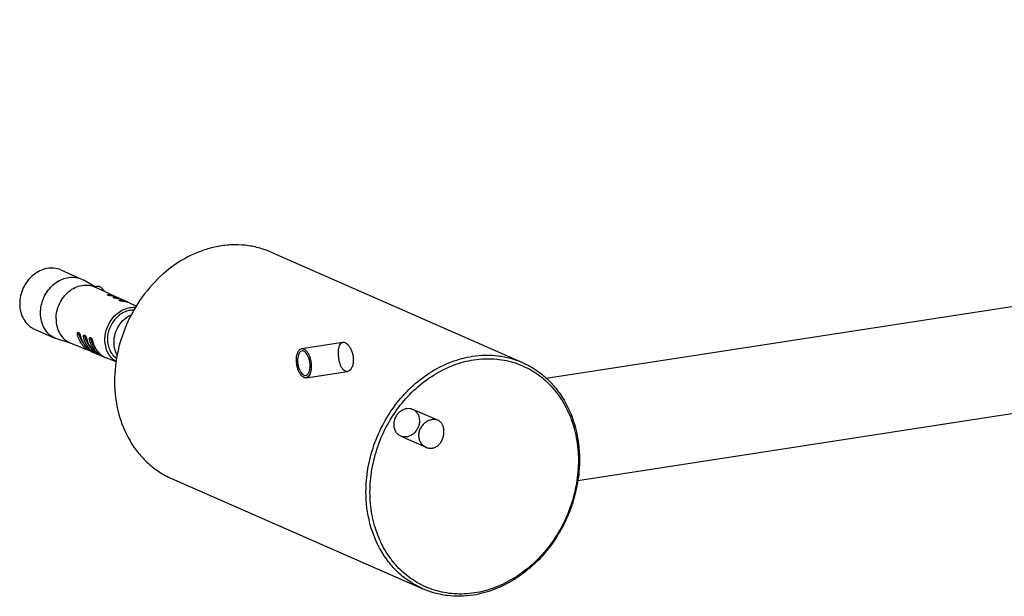
# Model space of a CAD drawing. Units: millimetres. Extents: x -1 to 7042, y -4344 to -346.
# Drawn here: x 6203 to 6370, y -4085 to -3987 of the extents above; entities that cross this region are included whole.
import ezdxf

# ---------------------------------------------------------------- set-up
doc = ezdxf.new("R2010")
doc.units = ezdxf.units.MM

msp = doc.modelspace()

# ---------------------------------------------------------------- linework, layer by layer
at = {"color": 7, "linetype": 'Continuous'}
for p, q in [((6291.98, -4047.7), (6687.35, -3986.81)), ((6297.36, -4065.08), (6690.09, -4004.6)), ((6245.29, -4026.3), (6287.98, -4045.06)), ((6209.57, -4029.33), (6213.1, -4030.88)), ((6213.1, -4030.88), (6213.5, -4031.09)), ((6215.47, -4032.24), (6213.5, -4031.09)), ((6218.83, -4033.82), (6215.43, -4032.24)), ((6215.47, -4032.24), (6215.48, -4032.25)), ((6215.47, -4032.24), (6215.47, -4032.24)), ((6215.47, -4032.24), (6215.47, -4032.24)), ((6215.81, -4032.12), (6215.99, -4032.11)), ((6216.48, -4032.36), (6216.56, -4032.44)), ((6216.65, -4032.53), (6216.56, -4032.44)), ((6217.72, -4033.65), (6217.74, -4033.51)), ((6218.73, -4034.12), (6218.74, -4033.98)), ((6219.83, -4034.29), (6219.33, -4034.05)), ((6219.73, -4034.59), (6219.75, -4034.45)), ((6220.83, -4034.75), (6220.33, -4034.52)), ((6222.41, -4035.49), (6221.33, -4034.99)), ((6205.14, -4039.4), (6208.68, -4040.95)), ((6209.09, -4041.11), (6208.68, -4040.95)), ((6212.41, -4040.31), (6212.69, -4040.22)), ((6213.45, -4040.74), (6213.7, -4040.66)), ((6211.4, -4041.82), (6209.09, -4041.11)), ((6214.72, -4043.19), (6211.25, -4041.75)), ((6214.48, -4041.18), (6214.71, -4041.11)), ((6250.48, -4042.7), (6257.5, -4041.62)), ((6215.74, -4043.61), (6215.23, -4043.4)), ((6216.76, -4044.03), (6216.25, -4043.82)), ((6218.97, -4044.94), (6217.27, -4044.24)), ((6251.24, -4047.64), (6258.26, -4046.56)), ((6269.33, -4052.98), (6273.64, -4054.87)), ((6267.32, -4057.55), (6271.63, -4059.44)), ((6228.4, -4064.76), (6271.09, -4083.51))]:
    msp.add_line(p, q, dxfattribs=at)
for centre, radius, start, end in [((6215.93, -4032.95), 0.847, 120.5062, 122.8579), ((6213.8, -4035.46), 3.63, 60.9263, 62.484), ((6215.17, -4033.18), 0.977, 67.7147, 68.6032), ((6215.16, -4033.21), 1.01, 65.7817, 67.7093), ((6215.13, -4033.26), 1.06, 62.324, 65.776), ((6215.1, -4033.32), 1.13, 61.7787, 62.3598), ((6215.87, -4032.82), 0.709, 95.2418, 98.7523), ((6215.17, -4033.81), 1.96, 40.8712, 44.6544), ((6215.03, -4033.94), 2.15, 40.1853, 40.9327), ((6215, -4034.16), 2.33, 42.2174, 44.655), ((6214.96, -4034), 2.24, 38.383, 40.1817), ((6214.81, -4034.11), 2.43, 35.9295, 38.3887), ((6214.31, -4034.7), 3.2, 32.9658, 34.6888), ((6215.43, -4034), 1.88, 33.486, 36.5929), ((6217.3, -4037.13), 3.65, 74.6204, 83.1885), ((6217.32, -4037.06), 3.57, 65.0072, 74.5956), ((6218.31, -4037.58), 3.63, 74.5446, 83.1564), ((6217.32, -4037.05), 3.57, 60.8541, 64.9892), ((6217.83, -4037.27), 3.55, 64.9915, 69.7565), ((6218.32, -4037.53), 3.58, 73.7744, 74.5203), ((6218.33, -4037.51), 3.55, 65.0023, 73.7726), ((6218.33, -4037.5), 3.55, 60.8461, 64.9892), ((6218.84, -4037.72), 3.53, 64.9915, 69.792), ((6219.32, -4038.03), 3.61, 74.468, 83.1241), ((6219.33, -4037.98), 3.56, 73.817, 74.4434), ((6219.34, -4037.96), 3.53, 65.0026, 73.8154), ((6219.34, -4037.96), 3.53, 60.8381, 64.9892), ((6219.84, -4038.17), 3.52, 64.9915, 69.8281), ((6217.09, -4039.18), 4.53, 193.2433, 197.9106), ((6218.1, -4039.63), 4.53, 193.2433, 197.915), ((6219.11, -4040.07), 4.53, 193.2433, 197.9194), ((6216.07, -4039.89), 3.56, 247.5728, 252.3012), ((6216.58, -4040.11), 3.55, 243.3831, 247.5691), ((6217.7, -4040.41), 3.71, 224.1946, 230.3166), ((6217.1, -4040.31), 3.56, 238.3302, 238.6818), ((6217.09, -4040.32), 3.55, 238.6837, 247.559), ((6217.64, -4040.48), 3.62, 230.327, 236.4104), ((6217.6, -4040.53), 3.56, 236.4213, 243.3393), ((6217.09, -4040.33), 3.54, 247.5729, 252.3104), ((6217.6, -4040.55), 3.54, 243.3484, 247.569), ((6218.71, -4040.85), 3.68, 225.0038, 230.2434), ((6218.11, -4040.75), 3.55, 238.3192, 238.6385), ((6218.11, -4040.76), 3.54, 238.6404, 247.5589), ((6218.66, -4040.91), 3.61, 230.2446, 236.4592), ((6218.62, -4040.97), 3.54, 236.4708, 243.3047), ((6218.1, -4040.77), 3.53, 247.573, 252.3197), ((6218.61, -4040.99), 3.52, 243.3135, 247.569)]:
    msp.add_arc(centre, radius, start, end, dxfattribs=at)
for points, knots in [([(6245.29, -4026.3), (6244.6, -4026), (6243.17, -4025.5), (6240.93, -4025.09), (6238.62, -4025.01), (6236.28, -4025.28), (6233.95, -4025.88), (6230.88, -4027.12), (6227.28, -4029.47), (6223.64, -4033.29), (6220.87, -4037.9), (6219.12, -4042.99), (6218.72, -4046.56), (6218.72, -4048.32)], [0, 0, 0, 0, 0.055833, 0.112063, 0.169053, 0.227102, 0.286428, 0.347151, 0.472562, 0.602747, 0.735754, 0.869036, 1, 1, 1, 1]), ([(6209.57, -4029.33), (6209.21, -4029.17), (6208.42, -4028.96), (6207.18, -4029.02), (6205.97, -4029.43), (6204.85, -4030.16), (6203.9, -4031.16), (6203.17, -4032.37), (6202.71, -4033.7), (6202.61, -4034.63), (6202.61, -4035.1)], [0, 0, 0, 0, 0.111835, 0.226673, 0.346562, 0.472086, 0.602387, 0.735514, 0.868913, 1, 1, 1, 1]), ([(6206.22, -4035.7), (6206.28, -4035.28), (6206.5, -4034.44), (6207.06, -4033.28), (6207.83, -4032.26), (6208.76, -4031.43), (6209.82, -4030.85), (6210.94, -4030.55), (6212.06, -4030.54), (6212.77, -4030.74), (6213.1, -4030.88)], [0, 0, 0, 0, 0.133437, 0.267584, 0.400221, 0.529392, 0.653767, 0.772966, 0.887757, 1, 1, 1, 1]), ([(6208.78, -4037.65), (6208.78, -4037.21), (6208.88, -4036.32), (6209.32, -4035.05), (6210.02, -4033.9), (6210.93, -4032.96), (6212, -4032.27), (6213.17, -4031.9), (6214.35, -4031.86), (6215.09, -4032.08), (6215.43, -4032.24)], [0, 0, 0, 0, 0.13123, 0.264773, 0.397996, 0.528299, 0.653724, 0.773453, 0.888157, 1, 1, 1, 1]), ([(6215.76, -4032.12), (6215.72, -4032.13), (6215.63, -4032.15), (6215.54, -4032.19), (6215.5, -4032.22)], [0, 0, 0, 0, 0.493132, 1, 1, 1, 1]), ([(6215.98, -4032.12), (6215.97, -4032.12), (6215.91, -4032.11), (6215.85, -4032.11), (6215.81, -4032.12)], [0, 0, 0, 0, 0.253625, 1, 1, 1, 1]), ([(6216.23, -4032.2), (6216.21, -4032.19), (6216.13, -4032.16), (6216.05, -4032.13), (6215.98, -4032.12)], [0, 0, 0, 0, 0.25976, 1, 1, 1, 1]), ([(6216.23, -4032.19), (6216.19, -4032.17), (6216.11, -4032.14), (6216.03, -4032.12), (6215.99, -4032.11)], [0, 0, 0, 0, 0.514933, 1, 1, 1, 1]), ([(6216.48, -4032.36), (6216.46, -4032.34), (6216.38, -4032.28), (6216.3, -4032.22), (6216.23, -4032.19)], [0, 0, 0, 0, 0.264784, 1, 1, 1, 1]), ([(6216.48, -4032.36), (6216.46, -4032.34), (6216.38, -4032.28), (6216.29, -4032.23), (6216.23, -4032.2)], [0, 0, 0, 0, 0.261995, 1, 1, 1, 1]), ([(6216.95, -4032.88), (6216.93, -4032.86), (6216.86, -4032.76), (6216.78, -4032.67), (6216.72, -4032.6)], [0, 0, 0, 0, 0.257643, 1, 1, 1, 1]), ([(6216.78, -4032.69), (6216.79, -4032.71), (6216.85, -4032.79), (6216.9, -4032.87), (6216.93, -4032.93)], [0, 0, 0, 0, 0.243222, 1, 1, 1, 1]), ([(6217.49, -4033.54), (6217.5, -4033.53), (6217.51, -4033.52), (6217.54, -4033.51), (6217.58, -4033.5), (6217.65, -4033.5), (6217.7, -4033.51), (6217.74, -4033.51)], [0, 0, 0, 0, 0.110698, 0.198527, 0.311751, 0.612702, 1, 1, 1, 1]), ([(6218.24, -4033.74), (6218.16, -4033.73), (6217.99, -4033.71), (6217.79, -4033.67), (6217.64, -4033.63), (6217.57, -4033.61), (6217.53, -4033.58), (6217.51, -4033.57), (6217.49, -4033.55), (6217.49, -4033.54)], [0, 0, 0, 0, 0.318951, 0.643885, 0.780641, 0.887981, 0.928799, 0.960589, 1, 1, 1, 1]), ([(6219.06, -4033.94), (6218.99, -4033.92), (6218.73, -4033.83), (6218.45, -4033.77), (6218.24, -4033.74)], [0, 0, 0, 0, 0.249258, 1, 1, 1, 1]), ([(6218.5, -4034.01), (6218.5, -4034), (6218.52, -4033.99), (6218.54, -4033.98), (6218.58, -4033.97), (6218.65, -4033.97), (6218.71, -4033.97), (6218.74, -4033.98)], [0, 0, 0, 0, 0.110682, 0.198505, 0.311727, 0.612684, 1, 1, 1, 1]), ([(6218.73, -4034.12), (6218.7, -4034.11), (6218.64, -4034.1), (6218.57, -4034.07), (6218.54, -4034.05), (6218.51, -4034.03), (6218.5, -4034.02), (6218.5, -4034.01)], [0, 0, 0, 0, 0.384156, 0.684648, 0.798893, 0.888078, 1, 1, 1, 1]), ([(6219.25, -4034.21), (6219.16, -4034.2), (6218.99, -4034.18), (6218.82, -4034.14), (6218.73, -4034.12)], [0, 0, 0, 0, 0.497499, 1, 1, 1, 1]), ([(6220.06, -4034.41), (6219.99, -4034.38), (6219.73, -4034.29), (6219.45, -4034.24), (6219.25, -4034.21)], [0, 0, 0, 0, 0.249262, 1, 1, 1, 1]), ([(6202.61, -4035.1), (6202.61, -4035.56), (6202.72, -4036.48), (6203.23, -4037.74), (6203.92, -4038.6), (6204.58, -4039.12), (6204.95, -4039.32), (6205.14, -4039.4)], [0, 0, 0, 0, 0.266581, 0.520757, 0.76347, 0.882198, 1, 1, 1, 1]), ([(6206.14, -4036.65), (6206.14, -4036.57), (6206.15, -4036.25), (6206.18, -4035.93), (6206.22, -4035.7)], [0, 0, 0, 0, 0.247891, 1, 1, 1, 1]), ([(6217.08, -4041.2), (6217.08, -4040.47), (6217.37, -4039), (6218.36, -4037.43), (6219.44, -4036.48), (6220.35, -4035.97), (6221.31, -4035.68), (6221.96, -4035.65), (6222.28, -4035.67)], [0, 0, 0, 0, 0.259161, 0.519811, 0.646664, 0.769079, 0.88667, 1, 1, 1, 1]), ([(6219.51, -4034.48), (6219.51, -4034.47), (6219.53, -4034.45), (6219.55, -4034.45), (6219.59, -4034.44), (6219.66, -4034.44), (6219.72, -4034.44), (6219.75, -4034.45)], [0, 0, 0, 0, 0.110665, 0.198483, 0.311703, 0.612666, 1, 1, 1, 1]), ([(6219.86, -4034.62), (6219.81, -4034.61), (6219.72, -4034.59), (6219.63, -4034.56), (6219.56, -4034.53), (6219.53, -4034.51), (6219.51, -4034.49), (6219.51, -4034.48)], [0, 0, 0, 0, 0.379465, 0.686821, 0.804535, 0.895388, 1, 1, 1, 1]), ([(6220.25, -4034.68), (6220.22, -4034.68), (6220.09, -4034.66), (6219.96, -4034.64), (6219.86, -4034.62)], [0, 0, 0, 0, 0.232444, 1, 1, 1, 1]), ([(6221.06, -4034.87), (6220.99, -4034.85), (6220.73, -4034.76), (6220.46, -4034.71), (6220.25, -4034.68)], [0, 0, 0, 0, 0.249265, 1, 1, 1, 1]), ([(6208.68, -4040.95), (6208.49, -4040.87), (6208.12, -4040.67), (6207.45, -4040.16), (6206.76, -4039.3), (6206.26, -4038.04), (6206.15, -4037.12), (6206.14, -4036.65)], [0, 0, 0, 0, 0.117801, 0.236527, 0.479244, 0.733419, 1, 1, 1, 1]), ([(6208.78, -4037.65), (6208.78, -4038.1), (6208.89, -4038.99), (6209.38, -4040.19), (6210.06, -4041.01), (6210.71, -4041.5), (6211.06, -4041.68), (6211.25, -4041.75)], [0, 0, 0, 0, 0.266755, 0.520866, 0.763412, 0.882121, 1, 1, 1, 1]), ([(6222, -4036.15), (6221.72, -4036.14), (6221.15, -4036.2), (6220.31, -4036.49), (6219.53, -4036.96), (6218.61, -4037.82), (6217.76, -4039.21), (6217.51, -4040.5), (6217.51, -4041.13)], [0, 0, 0, 0, 0.113764, 0.231839, 0.354589, 0.481525, 0.74169, 1, 1, 1, 1]), ([(6218.63, -4041.62), (6218.62, -4041.13), (6218.77, -4040.13), (6219.39, -4038.77), (6220.35, -4037.64), (6221.17, -4037.11), (6221.61, -4036.93)], [0, 0, 0, 0, 0.252245, 0.508371, 0.759913, 1, 1, 1, 1]), ([(6212.41, -4040.31), (6212.41, -4040.26), (6212.39, -4040.18), (6212.4, -4040.07), (6212.43, -4039.99), (6212.48, -4039.95), (6212.5, -4039.94)], [0, 0, 0, 0, 0.328792, 0.605788, 0.824265, 1, 1, 1, 1]), ([(6214.72, -4043.19), (6214.43, -4043.07), (6213.89, -4042.76), (6213.21, -4042.09), (6212.7, -4041.26), (6212.49, -4040.63), (6212.41, -4040.31)], [0, 0, 0, 0, 0.240331, 0.484942, 0.737486, 1, 1, 1, 1]), ([(6212.5, -4039.94), (6212.52, -4039.94), (6212.56, -4039.94), (6212.63, -4039.97), (6212.69, -4040.02), (6212.75, -4040.1), (6212.81, -4040.19), (6212.88, -4040.33), (6212.91, -4040.45), (6212.93, -4040.52)], [0, 0, 0, 0, 0.073375, 0.160585, 0.267785, 0.395048, 0.538642, 0.692429, 1, 1, 1, 1]), ([(6212.67, -4040.01), (6212.67, -4040.03), (6212.66, -4040.1), (6212.67, -4040.17), (6212.69, -4040.22)], [0, 0, 0, 0, 0.224052, 1, 1, 1, 1]), ([(6212.78, -4040.58), (6212.86, -4040.81), (6213.05, -4041.25), (6213.31, -4041.66), (6213.46, -4041.84)], [0, 0, 0, 0, 0.507574, 1, 1, 1, 1]), ([(6212.93, -4040.52), (6213, -4040.83), (6213.19, -4041.41), (6213.65, -4042.19), (6214.25, -4042.84), (6214.74, -4043.16), (6214.99, -4043.29)], [0, 0, 0, 0, 0.262037, 0.514775, 0.759787, 1, 1, 1, 1]), ([(6213.45, -4040.74), (6213.44, -4040.7), (6213.43, -4040.62), (6213.43, -4040.51), (6213.47, -4040.42), (6213.51, -4040.39), (6213.53, -4040.38)], [0, 0, 0, 0, 0.328793, 0.605783, 0.824258, 1, 1, 1, 1]), ([(6215.23, -4043.35), (6215.01, -4043.21), (6214.59, -4042.89), (6214.07, -4042.27), (6213.68, -4041.55), (6213.51, -4041.02), (6213.45, -4040.74)], [0, 0, 0, 0, 0.240322, 0.48582, 0.738683, 1, 1, 1, 1]), ([(6213.53, -4040.38), (6213.55, -4040.38), (6213.59, -4040.38), (6213.66, -4040.41), (6213.72, -4040.46), (6213.78, -4040.54), (6213.84, -4040.63), (6213.91, -4040.77), (6213.94, -4040.88), (6213.96, -4040.96)], [0, 0, 0, 0, 0.073374, 0.160584, 0.267786, 0.395051, 0.538647, 0.692437, 1, 1, 1, 1]), ([(6213.69, -4040.43), (6213.68, -4040.45), (6213.67, -4040.53), (6213.68, -4040.61), (6213.7, -4040.66)], [0, 0, 0, 0, 0.218874, 1, 1, 1, 1]), ([(6213.8, -4041.02), (6213.88, -4041.27), (6214.08, -4041.75), (6214.38, -4042.18), (6214.54, -4042.38)], [0, 0, 0, 0, 0.508123, 1, 1, 1, 1]), ([(6213.96, -4040.96), (6214.05, -4041.35), (6214.32, -4042.08), (6214.77, -4042.72), (6215.04, -4043)], [0, 0, 0, 0, 0.511342, 1, 1, 1, 1]), ([(6214.48, -4041.18), (6214.47, -4041.14), (6214.46, -4041.06), (6214.46, -4040.95), (6214.5, -4040.86), (6214.54, -4040.83), (6214.56, -4040.82)], [0, 0, 0, 0, 0.328793, 0.605779, 0.824251, 1, 1, 1, 1]), ([(6214.56, -4040.82), (6214.58, -4040.81), (6214.63, -4040.81), (6214.69, -4040.84), (6214.75, -4040.9), (6214.81, -4040.97), (6214.87, -4041.07), (6214.94, -4041.21), (6214.98, -4041.32), (6214.99, -4041.4)], [0, 0, 0, 0, 0.073374, 0.160584, 0.267786, 0.395053, 0.538653, 0.692444, 1, 1, 1, 1]), ([(6214.7, -4040.86), (6214.69, -4040.89), (6214.68, -4040.98), (6214.7, -4041.06), (6214.71, -4041.11)], [0, 0, 0, 0, 0.452007, 1, 1, 1, 1]), ([(6216.25, -4043.77), (6216.03, -4043.63), (6215.62, -4043.31), (6215.1, -4042.7), (6214.71, -4041.98), (6214.54, -4041.45), (6214.48, -4041.18)], [0, 0, 0, 0, 0.240331, 0.485834, 0.738694, 1, 1, 1, 1]), ([(6214.81, -4041.46), (6214.89, -4041.73), (6215.12, -4042.25), (6215.45, -4042.71), (6215.63, -4042.91)], [0, 0, 0, 0, 0.508653, 1, 1, 1, 1]), ([(6214.99, -4041.4), (6215.08, -4041.79), (6215.36, -4042.54), (6215.83, -4043.19), (6216.1, -4043.46)], [0, 0, 0, 0, 0.511553, 1, 1, 1, 1]), ([(6218.98, -4044.9), (6218.69, -4044.72), (6218.14, -4044.27), (6217.54, -4043.39), (6217.17, -4042.34), (6217.08, -4041.58), (6217.08, -4041.2)], [0, 0, 0, 0, 0.236075, 0.479926, 0.734464, 1, 1, 1, 1]), ([(6217.51, -4041.13), (6217.52, -4041.46), (6217.58, -4042.11), (6217.89, -4043.02), (6218.39, -4043.8), (6218.84, -4044.21), (6219.08, -4044.37)], [0, 0, 0, 0, 0.264964, 0.519493, 0.763711, 1, 1, 1, 1]), ([(6219.2, -4043.79), (6219.01, -4043.48), (6218.72, -4042.77), (6218.63, -4042.01), (6218.63, -4041.62)], [0, 0, 0, 0, 0.487972, 1, 1, 1, 1]), ([(6250.86, -4047.59), (6250.74, -4047.53), (6250.5, -4047.35), (6250.2, -4046.97), (6249.95, -4046.47), (6249.75, -4045.89), (6249.63, -4045.27), (6249.58, -4044.64), (6249.62, -4044.04), (6249.73, -4043.52), (6249.92, -4043.09), (6250.18, -4042.79), (6250.52, -4042.66), (6250.75, -4042.71), (6250.85, -4042.76)], [0, 0, 0, 0, 0.06646, 0.147279, 0.24111, 0.343961, 0.451962, 0.559033, 0.659843, 0.750098, 0.826665, 0.889872, 0.94427, 1, 1, 1, 1]), ([(6250.85, -4042.76), (6250.97, -4042.81), (6251.21, -4042.99), (6251.51, -4043.37), (6251.77, -4043.87), (6251.96, -4044.45), (6252.09, -4045.07), (6252.13, -4045.7), (6252.1, -4046.3), (6251.98, -4046.83), (6251.79, -4047.25), (6251.53, -4047.55), (6251.19, -4047.68), (6250.97, -4047.63), (6250.86, -4047.59)], [0, 0, 0, 0, 0.06646, 0.147279, 0.24111, 0.343961, 0.451962, 0.559033, 0.659843, 0.750098, 0.826665, 0.889872, 0.94427, 1, 1, 1, 1]), ([(6257.88, -4046.51), (6257.76, -4046.45), (6257.52, -4046.27), (6257.25, -4045.88), (6257.03, -4045.38), (6256.86, -4044.8), (6256.76, -4044.16), (6256.73, -4043.53), (6256.75, -4042.94), (6256.85, -4042.42), (6257, -4042), (6257.23, -4041.7), (6257.55, -4041.58), (6257.77, -4041.63), (6257.86, -4041.68)], [0, 0, 0, 0, 0.066409, 0.146605, 0.240728, 0.345646, 0.456331, 0.566237, 0.668979, 0.759565, 0.834531, 0.894058, 0.944954, 1, 1, 1, 1]), ([(6257.86, -4041.68), (6257.99, -4041.73), (6258.24, -4041.91), (6258.56, -4042.28), (6258.84, -4042.77), (6259.07, -4043.35), (6259.22, -4043.98), (6259.28, -4044.61), (6259.23, -4045.22), (6259.09, -4045.75), (6258.87, -4046.17), (6258.57, -4046.47), (6258.22, -4046.6), (6257.98, -4046.55), (6257.88, -4046.51)], [0, 0, 0, 0, 0.065833, 0.146773, 0.240607, 0.343226, 0.449845, 0.555129, 0.654391, 0.744262, 0.822262, 0.887911, 0.944459, 1, 1, 1, 1]), ([(6250.85, -4043.14), (6250.76, -4043.1), (6250.57, -4043.06), (6250.28, -4043.18), (6250.06, -4043.43), (6249.91, -4043.79), (6249.81, -4044.23), (6249.79, -4044.73), (6249.82, -4045.25), (6249.93, -4045.77), (6250.09, -4046.26), (6250.3, -4046.68), (6250.55, -4047), (6250.76, -4047.15), (6250.86, -4047.2)], [0, 0, 0, 0, 0.057088, 0.112079, 0.175682, 0.252598, 0.341733, 0.441597, 0.547662, 0.654724, 0.75772, 0.851578, 0.932668, 1, 1, 1, 1]), ([(6250.86, -4047.2), (6250.95, -4047.24), (6251.15, -4047.28), (6251.43, -4047.16), (6251.65, -4046.91), (6251.81, -4046.55), (6251.9, -4046.11), (6251.93, -4045.61), (6251.89, -4045.09), (6251.79, -4044.57), (6251.62, -4044.08), (6251.41, -4043.66), (6251.16, -4043.34), (6250.95, -4043.19), (6250.85, -4043.14)], [0, 0, 0, 0, 0.057088, 0.112079, 0.175682, 0.252598, 0.341733, 0.441597, 0.547662, 0.654724, 0.75772, 0.851578, 0.932668, 1, 1, 1, 1]), ([(6261.41, -4067.08), (6261.41, -4065.73), (6261.64, -4063.02), (6262.66, -4059.06), (6264.33, -4055.29), (6266.57, -4051.86), (6269.31, -4048.91), (6272.45, -4046.53), (6275.86, -4044.83), (6278.27, -4044.18), (6279.48, -4044)], [0, 0, 0, 0, 0.126938, 0.256019, 0.385839, 0.514881, 0.641731, 0.765244, 0.884706, 1, 1, 1, 1]), ([(6279.48, -4044), (6280.21, -4043.89), (6281.67, -4043.76), (6283.85, -4043.87), (6285.98, -4044.29), (6287.33, -4044.77), (6287.98, -4045.06)], [0, 0, 0, 0, 0.255079, 0.505962, 0.753759, 1, 1, 1, 1]), ([(6279.73, -4044.59), (6280.87, -4044.42), (6283.17, -4044.31), (6286.54, -4044.93), (6289.65, -4046.31), (6292.37, -4048.39), (6294.59, -4051.09), (6296.24, -4054.3), (6297.25, -4057.88), (6297.47, -4060.4), (6297.48, -4061.67)], [0, 0, 0, 0, 0.122872, 0.242986, 0.362146, 0.482322, 0.605293, 0.732315, 0.863933, 1, 1, 1, 1]), ([(6262.09, -4067.12), (6262.09, -4065.81), (6262.32, -4063.16), (6263.32, -4059.29), (6264.94, -4055.61), (6267.14, -4052.27), (6269.81, -4049.38), (6272.87, -4047.07), (6276.2, -4045.41), (6278.56, -4044.77), (6279.73, -4044.59)], [0, 0, 0, 0, 0.126938, 0.25602, 0.38584, 0.514881, 0.64173, 0.765243, 0.884706, 1, 1, 1, 1]), ([(6287.98, -4045.06), (6288.7, -4045.38), (6290.11, -4046.13), (6292.01, -4047.6), (6293.69, -4049.38), (6295.59, -4052.14), (6297.23, -4056.19), (6297.65, -4059.7), (6297.66, -4061.49)], [0, 0, 0, 0, 0.117719, 0.236362, 0.356766, 0.479607, 0.733615, 1, 1, 1, 1]), ([(6218.72, -4048.32), (6218.73, -4050.11), (6219.15, -4053.62), (6220.79, -4057.68), (6222.69, -4060.44), (6224.37, -4062.21), (6226.27, -4063.68), (6227.67, -4064.44), (6228.4, -4064.76)], [0, 0, 0, 0, 0.266383, 0.52039, 0.64323, 0.763636, 0.882281, 1, 1, 1, 1]), ([(6266.17, -4055.6), (6266.17, -4055.38), (6266.22, -4054.95), (6266.43, -4054.34), (6266.78, -4053.78), (6267.22, -4053.33), (6267.74, -4053), (6268.31, -4052.82), (6268.88, -4052.82), (6269.41, -4052.98), (6269.87, -4053.31), (6270.22, -4053.76), (6270.44, -4054.32), (6270.48, -4054.73), (6270.48, -4054.93)], [0, 0, 0, 0, 0.088988, 0.179554, 0.269865, 0.358141, 0.443052, 0.524066, 0.601697, 0.677482, 0.75357, 0.83201, 0.914081, 1, 1, 1, 1]), ([(6270.48, -4054.93), (6270.49, -4055.15), (6270.44, -4055.58), (6270.22, -4056.19), (6269.88, -4056.75), (6269.43, -4057.2), (6268.91, -4057.53), (6268.35, -4057.71), (6267.78, -4057.71), (6267.24, -4057.55), (6266.78, -4057.22), (6266.43, -4056.77), (6266.22, -4056.21), (6266.17, -4055.8), (6266.17, -4055.6)], [0, 0, 0, 0, 0.088988, 0.179554, 0.269865, 0.358141, 0.443052, 0.524066, 0.601697, 0.677482, 0.75357, 0.83201, 0.914081, 1, 1, 1, 1]), ([(6274.65, -4056.76), (6274.65, -4056.56), (6274.61, -4056.17), (6274.44, -4055.63), (6274.13, -4055.18), (6273.71, -4054.87), (6273.2, -4054.72), (6272.65, -4054.74), (6272.08, -4054.9), (6271.53, -4055.21), (6271.04, -4055.64), (6270.65, -4056.18), (6270.39, -4056.78), (6270.34, -4057.22), (6270.34, -4057.43)], [0, 0, 0, 0, 0.085702, 0.165236, 0.239295, 0.310362, 0.383097, 0.460084, 0.542762, 0.631554, 0.724017, 0.817957, 0.910389, 1, 1, 1, 1]), ([(6270.34, -4057.43), (6270.34, -4057.63), (6270.39, -4058.05), (6270.64, -4058.62), (6271.03, -4059.09), (6271.53, -4059.43), (6272.1, -4059.62), (6272.68, -4059.62), (6273.24, -4059.44), (6273.73, -4059.1), (6274.13, -4058.62), (6274.43, -4058.04), (6274.61, -4057.41), (6274.65, -4056.98), (6274.65, -4056.76)], [0, 0, 0, 0, 0.084605, 0.168193, 0.251331, 0.333204, 0.413396, 0.491103, 0.56833, 0.648641, 0.73326, 0.822207, 0.912333, 1, 1, 1, 1]), ([(6297.66, -4061.49), (6297.66, -4062.84), (6297.43, -4065.55), (6296.4, -4069.51), (6294.74, -4073.28), (6292.49, -4076.71), (6289.75, -4079.66), (6286.62, -4082.04), (6283.21, -4083.74), (6280.79, -4084.38), (6279.59, -4084.57)], [0, 0, 0, 0, 0.126938, 0.256019, 0.385839, 0.514881, 0.641731, 0.765244, 0.884706, 1, 1, 1, 1]), ([(6297.48, -4061.67), (6297.48, -4062.98), (6297.25, -4065.63), (6296.25, -4069.5), (6294.63, -4073.18), (6292.44, -4076.52), (6289.76, -4079.41), (6286.7, -4081.72), (6283.38, -4083.38), (6281.02, -4084.02), (6279.84, -4084.2)], [0, 0, 0, 0, 0.126938, 0.25602, 0.38584, 0.514881, 0.64173, 0.765243, 0.884706, 1, 1, 1, 1]), ([(6271.09, -4083.51), (6270.36, -4083.19), (6268.96, -4082.43), (6267.05, -4080.97), (6265.38, -4079.19), (6263.48, -4076.43), (6261.84, -4072.37), (6261.41, -4068.86), (6261.41, -4067.08)], [0, 0, 0, 0, 0.117719, 0.236362, 0.356766, 0.479607, 0.733615, 1, 1, 1, 1]), ([(6279.84, -4084.2), (6278.7, -4084.37), (6276.4, -4084.48), (6273.04, -4083.86), (6269.93, -4082.48), (6267.2, -4080.4), (6264.98, -4077.7), (6263.33, -4074.49), (6262.32, -4070.91), (6262.1, -4068.4), (6262.09, -4067.12)], [0, 0, 0, 0, 0.122872, 0.242986, 0.362146, 0.482322, 0.605293, 0.732315, 0.863933, 1, 1, 1, 1]), ([(6279.59, -4084.57), (6278.86, -4084.68), (6277.4, -4084.81), (6275.21, -4084.7), (6273.09, -4084.28), (6271.74, -4083.8), (6271.09, -4083.51)], [0, 0, 0, 0, 0.255079, 0.505962, 0.753759, 1, 1, 1, 1])]:
    msp.add_open_spline(points, degree=3, knots=knots, dxfattribs=at)

doc.saveas('drawing.dxf')
